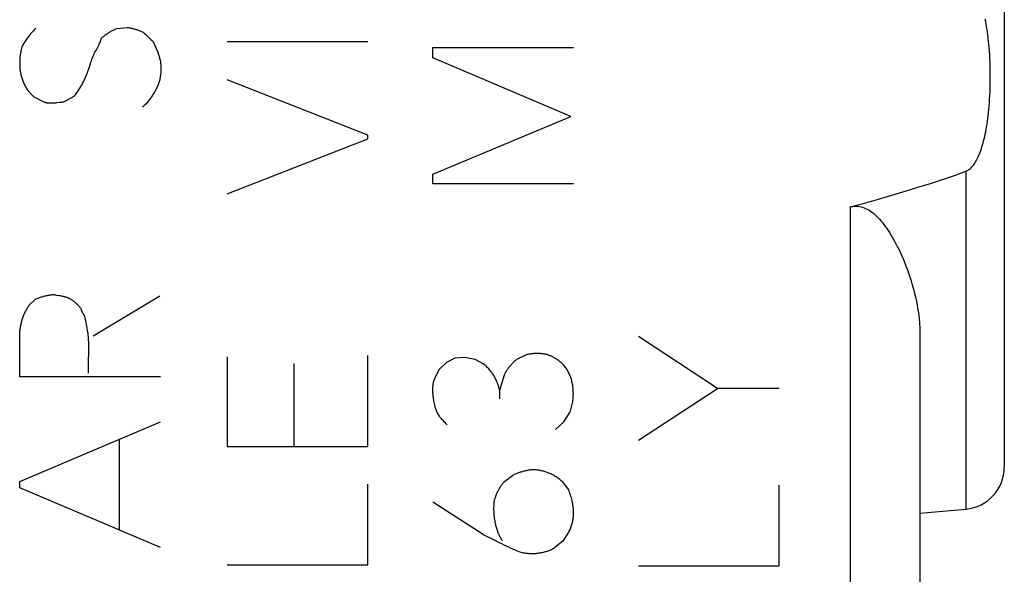
# Model space of a CAD drawing. Units: millimetres. Extents: x -73 to 32, y -24 to 46.
# Drawn here: x -43 to -36, y -16 to -12 of the extents above; entities that cross this region are included whole.
import ezdxf

# ---------------------------------------------------------------- set-up
doc = ezdxf.new("R2010")
doc.units = ezdxf.units.MM
doc.header["$LTSCALE"] = 16.335
doc.layers.get('0').update_dxf_attribs({"linetype": 'CONTINUOUS'})
for name, color, linetype in [('ASSI', 7, 'CONTINUOUS'), ('DRAFT', 7, 'CONTINUOUS'), ('RACCORDO', 7, 'CONTINUOUS')]:
    doc.layers.add(name, color=color, linetype=linetype)

msp = doc.modelspace()

# ---------------------------------------------------------------- linework, layer by layer
at = {"color": 250, "linetype": 'CONTINUOUS'}
for p, q in [((-42.6898, -11.7569), (-42.6175, -11.7492)), ((-41.9068, -11.8492), (-40.9068, -11.8492)), ((-40.4438, -11.8923), (-39.4438, -11.8923)), ((-40.4438, -11.9662), (-40.4438, -11.8923)), ((-39.4623, -12.3815), (-40.4438, -11.9662)), ((-40.9068, -12.5154), (-41.9068, -12.1215)), ((-43.2791, -12.2431), (-43.2098, -12.2785)), ((-43.0668, -12.2785), (-42.9929, -12.2385)), ((-40.4438, -12.7923), (-39.4623, -12.3815)), ((-40.9068, -12.5415), (-40.9068, -12.5154)), ((-41.9068, -12.9308), (-40.9068, -12.5415)), ((-40.4438, -12.8615), (-40.4438, -12.7923)), ((-39.4438, -12.8615), (-40.4438, -12.8615)), ((-43.3129, -13.7231), (-43.2698, -13.6831)), ((-42.8575, -13.94), (-42.3837, -13.6569)), ((-43.3791, -14.2308), (-43.3791, -13.9)), ((-38.4208, -14.3138), (-38.9823, -13.9462)), ((-42.8916, -14.1172), (-42.89, -14.0588)), ((-41.9068, -14.0892), (-41.9068, -14.7262)), ((-40.9068, -14.7262), (-40.9068, -14.08)), ((-40.3469, -14.1308), (-40.4007, -14.1831)), ((-40.2884, -14.1), (-40.3469, -14.1308)), ((-40.2176, -14.0938), (-40.2884, -14.1)), ((-40.1438, -14.1077), (-40.2176, -14.0938)), ((-40.0853, -14.1385), (-40.1438, -14.1077)), ((-39.7853, -14.0769), (-39.8484, -14.1077)), ((-41.4314, -14.1369), (-41.4314, -14.7262)), ((-40.4007, -14.1831), (-40.433, -14.2462)), ((-42.3791, -14.2308), (-43.3791, -14.2308)), ((-39.9376, -14.22), (-39.97, -14.3277)), ((-39.97, -14.3277), (-39.97, -14.3877)), ((-38.9823, -14.6815), (-38.4208, -14.3138)), ((-37.9823, -14.3138), (-38.4208, -14.3138)), ((-43.3791, -14.9754), (-42.3791, -14.5508)), ((-39.573, -14.6062), (-39.513, -14.5523)), ((-39.513, -14.5523), (-39.47, -14.4862)), ((-42.6698, -15.32), (-42.6698, -14.6754)), ((-41.9068, -14.7262), (-40.9068, -14.7262)), ((-43.3791, -15.02), (-43.3791, -14.9754)), ((-39.9346, -14.9754), (-39.8776, -14.9323)), ((-39.5254, -14.9754), (-39.4777, -15.0369)), ((-42.3791, -15.4431), (-43.3791, -15.02)), ((-40.9068, -15.5677), (-40.9068, -14.9954)), ((-37.9823, -15.5738), (-37.9823, -15.0015)), ((-40.0853, -15.3508), (-40.4438, -15.1231)), ((-39.4715, -15.3246), (-39.5207, -15.3985)), ((-39.5207, -15.3985), (-39.5761, -15.4446)), ((-41.9068, -15.5677), (-40.9068, -15.5677)), ((-38.9823, -15.5738), (-37.9823, -15.5738))]:
    msp.add_line(p, q, dxfattribs=at)
for points in [[(-42.6175, -11.7492), (-42.6118, -11.7501), (-42.606, -11.751), (-42.6003, -11.7521), (-42.5946, -11.7532), (-42.5889, -11.7544), (-42.5832, -11.7556), (-42.5775, -11.757), (-42.5719, -11.7584), (-42.5662, -11.7599), (-42.5606, -11.7615), (-42.5548, -11.7633), (-42.549, -11.7652), (-42.5432, -11.7671), (-42.5375, -11.7691), (-42.5317, -11.7712), (-42.5261, -11.7734), (-42.5204, -11.7757), (-42.5148, -11.7781), (-42.5092, -11.7805), (-42.5037, -11.7831)], [(-43.2667, -11.7569), (-43.2722, -11.7623), (-43.2775, -11.7677), (-43.2828, -11.7732), (-43.288, -11.7788), (-43.2931, -11.7845), (-43.2982, -11.7902), (-43.3031, -11.796), (-43.308, -11.8019), (-43.3128, -11.8078), (-43.3175, -11.8138), (-43.3224, -11.8202), (-43.3271, -11.8267), (-43.3317, -11.8332), (-43.3363, -11.8398), (-43.3407, -11.8464), (-43.345, -11.8532), (-43.3493, -11.86), (-43.3534, -11.8668), (-43.3575, -11.8737), (-43.3614, -11.8807), (-43.3652, -11.8877)], [(-42.8403, -11.9169), (-42.8304, -11.8986), (-42.8255, -11.8894), (-42.8206, -11.8801), (-42.816, -11.8708), (-42.8126, -11.8635), (-42.8094, -11.8562), (-42.8064, -11.8488), (-42.8037, -11.8414), (-42.8012, -11.8338), (-42.7991, -11.8262)], [(-42.7991, -11.8262), (-42.7947, -11.8221), (-42.7902, -11.8182), (-42.7857, -11.8143), (-42.7811, -11.8106), (-42.7764, -11.8068), (-42.7717, -11.8032), (-42.7669, -11.7996), (-42.7621, -11.7962), (-42.7572, -11.7928), (-42.7522, -11.7894), (-42.7472, -11.7862), (-42.7422, -11.7831), (-42.7371, -11.7801), (-42.732, -11.7772), (-42.7269, -11.7743), (-42.7217, -11.7716), (-42.7165, -11.7689), (-42.7113, -11.7663), (-42.706, -11.7639), (-42.7006, -11.7615), (-42.6953, -11.7591), (-42.6898, -11.7569)], [(-42.5037, -11.7831), (-42.494, -11.7919), (-42.4844, -11.8007), (-42.4748, -11.8096), (-42.4652, -11.8185), (-42.4549, -11.8282), (-42.4447, -11.8379), (-42.4345, -11.8477)], [(-43.3652, -11.8877), (-43.3674, -11.8968), (-43.3695, -11.9059), (-43.3714, -11.9151), (-43.3731, -11.9243), (-43.3747, -11.9335), (-43.376, -11.9428), (-43.3772, -11.9521), (-43.3782, -11.9614), (-43.3791, -11.9708), (-43.3797, -11.98), (-43.3801, -11.9892), (-43.3803, -11.9985), (-43.3803, -12.0077), (-43.3801, -12.0169), (-43.3797, -12.0262), (-43.3791, -12.0354), (-43.3783, -12.0436), (-43.3774, -12.0518), (-43.3762, -12.0599), (-43.3749, -12.0681), (-43.3734, -12.0762), (-43.3717, -12.0843), (-43.3698, -12.0923), (-43.3679, -12.0998), (-43.3658, -12.1072), (-43.3635, -12.1146), (-43.361, -12.1219), (-43.3583, -12.1292), (-43.3555, -12.1364), (-43.3525, -12.1435), (-43.3494, -12.1505), (-43.346, -12.1575), (-43.3425, -12.1644), (-43.3388, -12.1711), (-43.335, -12.1778), (-43.3309, -12.1843), (-43.3267, -12.1908)], [(-42.4345, -11.8477), (-42.4307, -11.855), (-42.4269, -11.8624), (-42.4233, -11.8698), (-42.4198, -11.8773), (-42.4163, -11.8848), (-42.4129, -11.8923), (-42.4099, -11.8994), (-42.4069, -11.9065), (-42.4041, -11.9137), (-42.4013, -11.9209), (-42.3986, -11.9281), (-42.396, -11.9354), (-42.3938, -11.9419), (-42.3916, -11.9485), (-42.3896, -11.9552), (-42.3876, -11.9618), (-42.3857, -11.9685), (-42.3839, -11.9752), (-42.3822, -11.9819), (-42.3806, -11.9886), (-42.3791, -11.9954)], [(-42.8782, -12.0072), (-42.8747, -11.9966), (-42.871, -11.986), (-42.8673, -11.9755), (-42.8633, -11.9651), (-42.859, -11.9548), (-42.8545, -11.9446), (-42.85, -11.9353), (-42.8452, -11.926), (-42.8403, -11.9169)], [(-42.9929, -12.2385), (-42.9844, -12.2273), (-42.9761, -12.216), (-42.9681, -12.2046), (-42.9602, -12.1929), (-42.9526, -12.1812), (-42.9452, -12.1692), (-42.939, -12.1586), (-42.933, -12.1479), (-42.9272, -12.137), (-42.9217, -12.126), (-42.9164, -12.1149), (-42.9115, -12.1037), (-42.9068, -12.0923), (-42.9027, -12.0818), (-42.8989, -12.0713), (-42.8953, -12.0607), (-42.8918, -12.05), (-42.8782, -12.0072)], [(-42.3791, -11.9954), (-42.3784, -12.0051), (-42.3779, -12.0148), (-42.3775, -12.0246), (-42.3773, -12.0343), (-42.3772, -12.0441), (-42.3773, -12.0539), (-42.3777, -12.0636), (-42.3783, -12.0733), (-42.3791, -12.0831), (-42.3799, -12.0907), (-42.381, -12.0983), (-42.3822, -12.1059), (-42.3836, -12.1135), (-42.3852, -12.121), (-42.387, -12.1284), (-42.3891, -12.1358), (-42.3914, -12.1431), (-42.394, -12.1505), (-42.3968, -12.1577), (-42.3999, -12.165), (-42.4031, -12.1721), (-42.4065, -12.1792), (-42.4101, -12.1862), (-42.4138, -12.1931), (-42.4176, -12.2), (-42.4226, -12.2089), (-42.4277, -12.2177), (-42.4331, -12.2264), (-42.4385, -12.2349), (-42.4442, -12.2434), (-42.45, -12.2518), (-42.456, -12.26), (-42.4612, -12.2668), (-42.4666, -12.2736), (-42.4721, -12.2802), (-42.4778, -12.2867), (-42.4836, -12.293), (-42.4896, -12.2992), (-42.4957, -12.3053), (-42.5019, -12.3112), (-42.5083, -12.3169)], [(-43.3267, -12.1908), (-43.324, -12.1943), (-43.3212, -12.1978), (-43.3183, -12.2013), (-43.3155, -12.2047), (-43.3126, -12.2082), (-43.3096, -12.2116), (-43.3066, -12.2149), (-43.3036, -12.2182), (-43.3006, -12.2215), (-43.2976, -12.2247), (-43.2946, -12.2278), (-43.2915, -12.231), (-43.2885, -12.234), (-43.2854, -12.2371), (-43.2822, -12.2401), (-43.2791, -12.2431)], [(-43.2098, -12.2785), (-43.2066, -12.2795), (-43.2032, -12.2805), (-43.1999, -12.2814), (-43.1965, -12.2822), (-43.1932, -12.283), (-43.1898, -12.2836), (-43.1863, -12.2842), (-43.1829, -12.2847), (-43.1795, -12.2851), (-43.176, -12.2854), (-43.1725, -12.2857), (-43.1691, -12.2859), (-43.1656, -12.2861), (-43.1621, -12.2862), (-43.1575, -12.2862), (-43.1529, -12.2861), (-43.1482, -12.2859), (-43.1436, -12.2857), (-43.139, -12.2854), (-43.1344, -12.285), (-43.1298, -12.2846), (-43.1252, -12.2841), (-43.1205, -12.2837), (-43.1159, -12.2831)], [(-43.1159, -12.2831), (-43.0971, -12.281), (-43.092, -12.2804), (-43.087, -12.2799), (-43.0819, -12.2795), (-43.0769, -12.2791), (-43.0718, -12.2787), (-43.0668, -12.2785)], [(-43.136, -13.6492), (-43.1422, -13.6497), (-43.1484, -13.6502), (-43.1546, -13.6509), (-43.1607, -13.6516), (-43.1669, -13.6525), (-43.173, -13.6534), (-43.1792, -13.6545), (-43.1853, -13.6557), (-43.1914, -13.6569), (-43.1976, -13.6583), (-43.2038, -13.6598), (-43.21, -13.6614), (-43.2161, -13.6631), (-43.2222, -13.665), (-43.2283, -13.6669), (-43.2343, -13.6689), (-43.2404, -13.671), (-43.2463, -13.6732), (-43.2523, -13.6756), (-43.2582, -13.678), (-43.264, -13.6805), (-43.2698, -13.6831)], [(-43.1162, -13.6529), (-43.1228, -13.6517), (-43.1294, -13.6505), (-43.136, -13.6492)], [(-42.9437, -13.7492), (-42.9471, -13.7446), (-42.9506, -13.74), (-42.9542, -13.7355), (-42.958, -13.7311), (-42.9618, -13.7268), (-42.9658, -13.7226), (-42.9698, -13.7185), (-42.974, -13.7144), (-42.9782, -13.7105), (-42.9825, -13.7067), (-42.9869, -13.703), (-42.9914, -13.6993), (-42.996, -13.6958), (-43.0006, -13.6923), (-43.0041, -13.6898), (-43.0076, -13.6874), (-43.0111, -13.685), (-43.0148, -13.6827), (-43.0184, -13.6805), (-43.0221, -13.6785), (-43.0262, -13.6764), (-43.0304, -13.6744), (-43.0346, -13.6725), (-43.0389, -13.6708), (-43.0432, -13.6692), (-43.0476, -13.6677), (-43.052, -13.6663), (-43.0564, -13.665), (-43.0609, -13.6638), (-43.0653, -13.6626), (-43.0698, -13.6615), (-43.0764, -13.6601), (-43.083, -13.6587), (-43.0896, -13.6575), (-43.0963, -13.6563), (-43.1162, -13.6529)], [(-43.3129, -13.7231), (-43.3166, -13.7282), (-43.3203, -13.7334), (-43.3238, -13.7387), (-43.3272, -13.744), (-43.3305, -13.7494), (-43.3338, -13.7549), (-43.3369, -13.7604), (-43.3399, -13.766), (-43.3428, -13.7716), (-43.3456, -13.7773), (-43.3483, -13.7831), (-43.351, -13.7892), (-43.3536, -13.7954), (-43.3561, -13.8016), (-43.3585, -13.8079), (-43.3608, -13.8143), (-43.3629, -13.8206), (-43.3649, -13.827), (-43.3668, -13.8335), (-43.3686, -13.84), (-43.3702, -13.8465), (-43.3718, -13.853), (-43.3732, -13.8596), (-43.3744, -13.8662), (-43.3756, -13.8729), (-43.3767, -13.8796), (-43.3776, -13.8864), (-43.3784, -13.8932), (-43.3791, -13.9)], [(-42.9175, -13.8), (-42.9191, -13.7979), (-42.9206, -13.7959), (-42.922, -13.7938), (-42.9235, -13.7916), (-42.9249, -13.7895), (-42.9262, -13.7873), (-42.9276, -13.7851), (-42.9289, -13.7829), (-42.9301, -13.7807), (-42.9314, -13.7785), (-42.9326, -13.7761), (-42.9338, -13.7738), (-42.935, -13.7714), (-42.9361, -13.769), (-42.9372, -13.7666), (-42.9382, -13.7641), (-42.9392, -13.7617), (-42.9402, -13.7592), (-42.9411, -13.7567), (-42.942, -13.7543), (-42.9429, -13.7517), (-42.9437, -13.7492)], [(-42.9038, -13.8707), (-42.9108, -13.837), (-42.9133, -13.8247), (-42.9155, -13.8124), (-42.9175, -13.8)], [(-42.89, -14.0588), (-42.8897, -14.0443), (-42.8895, -14.0297), (-42.8895, -14.0151), (-42.8896, -14.0006), (-42.8899, -13.986), (-42.8905, -13.9715), (-42.8914, -13.9569), (-42.8922, -13.9461), (-42.8933, -13.9353), (-42.8945, -13.9246), (-42.896, -13.9138), (-42.8977, -13.903), (-42.8996, -13.8922), (-42.9017, -13.8815), (-42.9038, -13.8707)], [(-42.8914, -14.2046), (-42.8919, -14.1901), (-42.8922, -14.1755), (-42.8923, -14.1609), (-42.8922, -14.1463), (-42.892, -14.1318), (-42.8916, -14.1172)], [(-39.8484, -14.1077), (-39.8528, -14.1114), (-39.8572, -14.1152), (-39.8615, -14.1191), (-39.8657, -14.123), (-39.8699, -14.1271), (-39.874, -14.1311), (-39.878, -14.1353), (-39.882, -14.1395), (-39.8859, -14.1438), (-39.8897, -14.1481), (-39.8934, -14.1525), (-39.8971, -14.157), (-39.9007, -14.1615), (-39.9042, -14.1661), (-39.9077, -14.1708), (-39.911, -14.1755), (-39.9143, -14.1802), (-39.9175, -14.185), (-39.9206, -14.1899), (-39.9237, -14.1948), (-39.9266, -14.1997), (-39.9295, -14.2047), (-39.9323, -14.2098), (-39.935, -14.2149), (-39.9376, -14.22)], [(-39.6269, -14.0754), (-39.6326, -14.0741), (-39.6383, -14.0728), (-39.6441, -14.0717), (-39.6499, -14.0707), (-39.6557, -14.0697), (-39.6615, -14.0689), (-39.6673, -14.0682), (-39.6732, -14.0676), (-39.679, -14.0671), (-39.6849, -14.0667), (-39.6908, -14.0664), (-39.6967, -14.0662), (-39.7025, -14.0661), (-39.7084, -14.0662), (-39.7144, -14.0663), (-39.7204, -14.0666), (-39.7264, -14.067), (-39.7324, -14.0675), (-39.7383, -14.0681), (-39.7443, -14.0688), (-39.7502, -14.0697), (-39.7561, -14.0706), (-39.762, -14.0717), (-39.7679, -14.0728), (-39.7737, -14.0741), (-39.7796, -14.0755), (-39.7853, -14.0769)], [(-39.51, -14.1523), (-39.5136, -14.1485), (-39.5173, -14.1447), (-39.5211, -14.141), (-39.5249, -14.1373), (-39.5288, -14.1337), (-39.5328, -14.1302), (-39.5368, -14.1268), (-39.5409, -14.1234), (-39.5451, -14.1201), (-39.5493, -14.1169), (-39.5536, -14.1137), (-39.5579, -14.1107), (-39.5623, -14.1077), (-39.5669, -14.1046), (-39.5717, -14.1017), (-39.5765, -14.0988), (-39.5813, -14.0961), (-39.5862, -14.0934), (-39.5911, -14.0908), (-39.5961, -14.0883), (-39.6011, -14.0859), (-39.6062, -14.0836), (-39.6113, -14.0814), (-39.6165, -14.0793), (-39.6217, -14.0773), (-39.6269, -14.0754)], [(-39.97, -14.3277), (-39.9712, -14.3212), (-39.9726, -14.3147), (-39.9741, -14.3082), (-39.9758, -14.3018), (-39.9777, -14.2954), (-39.9797, -14.2891), (-39.9818, -14.2828), (-39.9841, -14.2766), (-39.9866, -14.2704), (-39.9891, -14.2642), (-39.9918, -14.2581), (-39.9947, -14.2521), (-39.9976, -14.2462), (-40.0009, -14.2399), (-40.0043, -14.2338), (-40.0078, -14.2277), (-40.0115, -14.2218), (-40.0153, -14.2159), (-40.0192, -14.2101), (-40.0233, -14.2043), (-40.0274, -14.1987), (-40.0317, -14.1932), (-40.0361, -14.1877), (-40.0411, -14.1818), (-40.0462, -14.1759), (-40.0514, -14.1702), (-40.0568, -14.1646), (-40.0623, -14.1591), (-40.0679, -14.1538), (-40.0736, -14.1485), (-40.0794, -14.1434), (-40.0853, -14.1385)], [(-39.47, -14.4862), (-39.4666, -14.4767), (-39.4635, -14.4672), (-39.4606, -14.4576), (-39.458, -14.4479), (-39.4556, -14.4381), (-39.4534, -14.4283), (-39.4515, -14.4185), (-39.45, -14.4093), (-39.4486, -14.4001), (-39.4475, -14.3909), (-39.4467, -14.3817), (-39.446, -14.3724), (-39.4456, -14.3631), (-39.4454, -14.3538), (-39.4454, -14.345), (-39.4456, -14.3361), (-39.4461, -14.3272), (-39.4467, -14.3183), (-39.4476, -14.3095), (-39.4487, -14.3006), (-39.45, -14.2918), (-39.4515, -14.2831), (-39.4531, -14.275), (-39.4549, -14.267), (-39.4569, -14.259), (-39.4591, -14.2511), (-39.4615, -14.2432), (-39.4641, -14.2354), (-39.4669, -14.2277), (-39.47, -14.22), (-39.4731, -14.2127), (-39.4764, -14.2056), (-39.4799, -14.1985), (-39.4836, -14.1915), (-39.4875, -14.1846), (-39.4916, -14.1779), (-39.4959, -14.1713), (-39.5004, -14.1648), (-39.5051, -14.1585), (-39.51, -14.1523)], [(-40.433, -14.2462), (-40.4353, -14.2524), (-40.4373, -14.2587), (-40.439, -14.2651), (-40.4406, -14.2716), (-40.4419, -14.2782), (-40.4431, -14.2847), (-40.444, -14.2913), (-40.4448, -14.298), (-40.4453, -14.3046), (-40.4458, -14.3127), (-40.446, -14.3207), (-40.4459, -14.3288), (-40.4457, -14.3368), (-40.4453, -14.3449), (-40.4447, -14.3529), (-40.444, -14.3609), (-40.4432, -14.3689), (-40.4422, -14.3769), (-40.4411, -14.386), (-40.4398, -14.395), (-40.4383, -14.404), (-40.4367, -14.4129), (-40.435, -14.4219), (-40.433, -14.4308), (-40.4314, -14.4373), (-40.4298, -14.4438), (-40.4279, -14.4502), (-40.4259, -14.4567), (-40.4238, -14.463), (-40.4214, -14.4693), (-40.4189, -14.4755), (-40.4161, -14.4815), (-40.4131, -14.4875), (-40.4099, -14.4933), (-40.4065, -14.4991), (-40.4029, -14.5047), (-40.3991, -14.5102), (-40.3952, -14.5157), (-40.3911, -14.521), (-40.3869, -14.5262), (-40.3817, -14.5322), (-40.3764, -14.538), (-40.371, -14.5438), (-40.3654, -14.5494), (-40.3598, -14.5549), (-40.354, -14.5603), (-40.3482, -14.5656), (-40.3422, -14.5708)], [(-39.7407, -14.8923), (-39.7471, -14.8931), (-39.7535, -14.894), (-39.7598, -14.8949), (-39.7661, -14.896), (-39.7725, -14.8972), (-39.7788, -14.8984), (-39.7851, -14.8998), (-39.7913, -14.9012), (-39.7976, -14.9028), (-39.8038, -14.9044), (-39.81, -14.9062), (-39.8163, -14.908), (-39.8226, -14.91), (-39.8289, -14.9121), (-39.8351, -14.9143), (-39.8413, -14.9166), (-39.8475, -14.919), (-39.8536, -14.9215), (-39.8597, -14.924), (-39.8657, -14.9267), (-39.8717, -14.9295), (-39.8776, -14.9323)], [(-39.5254, -14.9754), (-39.531, -14.9703), (-39.5367, -14.9654), (-39.5425, -14.9607), (-39.5485, -14.956), (-39.5545, -14.9516), (-39.5607, -14.9472), (-39.567, -14.943), (-39.5734, -14.9389), (-39.5798, -14.935), (-39.5864, -14.9313), (-39.593, -14.9277), (-39.5994, -14.9244), (-39.6059, -14.9213), (-39.6125, -14.9183), (-39.6191, -14.9155), (-39.6257, -14.9128), (-39.6325, -14.9103), (-39.6392, -14.9079), (-39.6461, -14.9057), (-39.653, -14.9036), (-39.6599, -14.9017), (-39.6669, -14.9), (-39.6735, -14.8985), (-39.6801, -14.8972), (-39.6868, -14.896), (-39.6935, -14.895), (-39.7002, -14.8941), (-39.707, -14.8934), (-39.7137, -14.8929), (-39.7205, -14.8925), (-39.7272, -14.8923), (-39.734, -14.8922), (-39.7407, -14.8923)], [(-39.9346, -14.9754), (-39.9384, -14.9797), (-39.9421, -14.9841), (-39.9458, -14.9886), (-39.9494, -14.9931), (-39.9529, -14.9977), (-39.9563, -15.0023), (-39.9596, -15.007), (-39.9629, -15.0118), (-39.9661, -15.0166), (-39.9692, -15.0215), (-39.9722, -15.0264), (-39.9751, -15.0314), (-39.978, -15.0365), (-39.9807, -15.0415), (-39.9834, -15.0468), (-39.9861, -15.0522), (-39.9886, -15.0575), (-39.991, -15.063), (-39.9934, -15.0684), (-39.9956, -15.0739), (-39.9977, -15.0795), (-39.9997, -15.0851), (-40.0017, -15.0907), (-40.0035, -15.0963), (-40.0052, -15.102), (-40.0069, -15.1077)], [(-39.4715, -15.3246), (-39.4684, -15.3175), (-39.4654, -15.3104), (-39.4627, -15.3032), (-39.4601, -15.2959), (-39.4577, -15.2885), (-39.4555, -15.2811), (-39.4535, -15.2736), (-39.4516, -15.266), (-39.45, -15.2585), (-39.4484, -15.2503), (-39.4471, -15.2422), (-39.446, -15.234), (-39.4451, -15.2258), (-39.4444, -15.2176), (-39.4439, -15.2093), (-39.4436, -15.2011), (-39.4436, -15.1929), (-39.4438, -15.1846), (-39.4442, -15.1763), (-39.4449, -15.168), (-39.4457, -15.1598), (-39.4468, -15.1516), (-39.448, -15.1433), (-39.4494, -15.1351), (-39.451, -15.127), (-39.4527, -15.1189), (-39.4546, -15.1108), (-39.457, -15.1014), (-39.4595, -15.092), (-39.4622, -15.0827), (-39.465, -15.0735), (-39.468, -15.0643), (-39.4711, -15.0551), (-39.4744, -15.046), (-39.4777, -15.0369)], [(-40.0069, -15.1077), (-40.0082, -15.1163), (-40.0093, -15.125), (-40.0102, -15.1337), (-40.0109, -15.1424), (-40.0114, -15.1512), (-40.0117, -15.1599), (-40.0118, -15.1687), (-40.0117, -15.1774), (-40.0115, -15.1862), (-40.011, -15.196), (-40.0103, -15.2059), (-40.0094, -15.2157), (-40.0083, -15.2256), (-40.007, -15.2354), (-40.0056, -15.2451), (-40.004, -15.2549), (-40.0023, -15.2646), (-40.0009, -15.2719), (-39.9994, -15.2792), (-39.9978, -15.2864), (-39.996, -15.2937), (-39.9942, -15.3009), (-39.9922, -15.308), (-39.9901, -15.3151), (-39.9878, -15.3222), (-39.9853, -15.3292), (-39.9832, -15.335), (-39.9808, -15.3407), (-39.9784, -15.3464), (-39.9758, -15.352), (-39.9731, -15.3576), (-39.9702, -15.363), (-39.9672, -15.3684), (-39.9641, -15.3737), (-39.9608, -15.3789), (-39.9573, -15.384), (-39.9537, -15.389), (-39.95, -15.3938)], [(-40.0853, -15.3508), (-40.0616, -15.3632), (-40.0139, -15.3879)], [(-40.0139, -15.3879), (-39.99, -15.4), (-39.9734, -15.4083), (-39.9568, -15.4164), (-39.9402, -15.4245), (-39.9235, -15.4324), (-39.9067, -15.4402), (-39.8899, -15.4479), (-39.873, -15.4554), (-39.8593, -15.4613), (-39.8454, -15.4672), (-39.8316, -15.4729), (-39.8177, -15.4785)], [(-39.8177, -15.4785), (-39.8096, -15.48), (-39.8014, -15.4814), (-39.7933, -15.4827), (-39.7851, -15.4837), (-39.7769, -15.4847), (-39.7687, -15.4854), (-39.7605, -15.486), (-39.7522, -15.4864), (-39.7439, -15.4866), (-39.7357, -15.4866), (-39.7274, -15.4865), (-39.7192, -15.4862), (-39.7115, -15.4857), (-39.7039, -15.4851), (-39.6963, -15.4843), (-39.6887, -15.4833), (-39.6811, -15.4822), (-39.6736, -15.4809), (-39.6661, -15.4794), (-39.6586, -15.4777), (-39.6512, -15.4759), (-39.6438, -15.4738), (-39.6374, -15.4719), (-39.631, -15.4698), (-39.6246, -15.4676), (-39.6183, -15.4652), (-39.6121, -15.4627), (-39.6059, -15.4601), (-39.5998, -15.4573), (-39.5937, -15.4543), (-39.5878, -15.4512), (-39.5819, -15.448), (-39.5761, -15.4446)]]:
    msp.add_lwpolyline(points, dxfattribs=at)
at = {"layer": 'ASSI', "color": 7, "linetype": 'CONTINUOUS'}
for p, q in [((-36.3823, -9.3274), (-36.3823, -14.8726)), ((-36.9823, -13.9271), (-36.9823, -18.4188)), ((-36.9823, -15.2), (-36.6562, -15.1715))]:
    msp.add_line(p, q, dxfattribs=at)
at = {"layer": 'ASSI', "color": 250, "linetype": 'CONTINUOUS'}
for p, q in [((-36.6562, -12.7715), (-36.6562, -15.1715)), ((-37.478, -13.0245), (-37.478, -18.4188))]:
    msp.add_line(p, q, dxfattribs=at)
at = {"layer": 'ASSI', "color": 7, "linetype": 'CONTINUOUS'}
for points in [[(-36.6562, -12.7715), (-36.6508, -12.7694), (-36.6454, -12.7668), (-36.64, -12.7636), (-36.6346, -12.76), (-36.6291, -12.7558), (-36.6236, -12.7512), (-36.6182, -12.7461), (-36.6128, -12.7404), (-36.6075, -12.7343), (-36.6022, -12.7277), (-36.597, -12.7206), (-36.5919, -12.713), (-36.5869, -12.705), (-36.5819, -12.6965), (-36.577, -12.6875), (-36.5722, -12.678), (-36.5675, -12.6681), (-36.5629, -12.6577), (-36.5583, -12.6467), (-36.5539, -12.6353), (-36.5495, -12.6234), (-36.5452, -12.6109), (-36.541, -12.598), (-36.537, -12.5845), (-36.533, -12.5705), (-36.5291, -12.5559), (-36.5253, -12.5407), (-36.5217, -12.525), (-36.5181, -12.5087), (-36.5147, -12.4917), (-36.5114, -12.4741), (-36.5082, -12.4559), (-36.5052, -12.437), (-36.5023, -12.4175), (-36.4995, -12.3972), (-36.4969, -12.3762), (-36.4945, -12.3544), (-36.4922, -12.3319), (-36.4901, -12.3086), (-36.4882, -12.2844), (-36.4865, -12.2595), (-36.4851, -12.2335), (-36.4838, -12.2066), (-36.4828, -12.1787), (-36.4822, -12.1499), (-36.4818, -12.12), (-36.4817, -12.0892), (-36.482, -12.0587), (-36.4826, -12.0288), (-36.4836, -11.9992), (-36.4849, -11.9707), (-36.4863, -11.9437), (-36.4881, -11.9179), (-36.49, -11.893), (-36.4921, -11.8692), (-36.4944, -11.8463), (-36.4969, -11.8243), (-36.4995, -11.8031), (-36.5023, -11.7828), (-36.5052, -11.7631), (-36.5082, -11.7442), (-36.5114, -11.726), (-36.5147, -11.7084), (-36.5181, -11.6914)], [(-37.478, -13.0245), (-37.3765, -12.9969), (-37.2776, -12.9691), (-37.1813, -12.9413), (-37.0875, -12.9134), (-36.9962, -12.8854), (-36.9074, -12.8572), (-36.8211, -12.8288), (-36.7374, -12.8003), (-36.6562, -12.7715)], [(-37.478, -13.0245), (-37.4689, -13.0223), (-37.4596, -13.0206), (-37.4502, -13.0196), (-37.4407, -13.019), (-37.4311, -13.019), (-37.4212, -13.0198), (-37.4109, -13.0212), (-37.4004, -13.0234), (-37.3897, -13.0263), (-37.3789, -13.0301), (-37.3679, -13.0348), (-37.357, -13.0402), (-37.346, -13.0464), (-37.3351, -13.0534), (-37.3241, -13.0612), (-37.3132, -13.0698), (-37.3023, -13.0791), (-37.2914, -13.0892), (-37.2806, -13.1), (-37.2699, -13.1114), (-37.2593, -13.1235), (-37.2488, -13.1361), (-37.2385, -13.1492), (-37.2283, -13.1628), (-37.2183, -13.1768), (-37.2085, -13.1914), (-37.1986, -13.2065), (-37.1888, -13.2221), (-37.1791, -13.2384), (-37.1694, -13.2553), (-37.1597, -13.2729), (-37.15, -13.2912), (-37.1403, -13.3102), (-37.1305, -13.3301), (-37.1208, -13.3507), (-37.1111, -13.3722), (-37.1014, -13.3946), (-37.0917, -13.4179), (-37.0821, -13.4421), (-37.0726, -13.4674), (-37.0633, -13.4935), (-37.054, -13.5207), (-37.045, -13.5489), (-37.0363, -13.5782), (-37.0278, -13.6085), (-37.0198, -13.64), (-37.0122, -13.6727), (-37.0051, -13.7064), (-36.9987, -13.7416), (-36.9932, -13.7778), (-36.9886, -13.8145), (-36.9852, -13.8516), (-36.9831, -13.8891), (-36.9823, -13.9271)]]:
    msp.add_lwpolyline(points, dxfattribs=at)
msp.add_arc((-36.6823, -14.8726), 0.3, 275, 360, dxfattribs=at)
at = {"layer": 'DRAFT', "color": 7, "linetype": 'CONTINUOUS'}
msp.add_line((-36.9823, -15.2), (-36.6562, -15.1715), dxfattribs=at)
at = {"layer": 'RACCORDO', "color": 7, "linetype": 'CONTINUOUS'}
for p, q in [((-36.3823, -9.3274), (-36.3823, -14.8726)), ((-36.9823, -13.9271), (-36.9823, -18.4188))]:
    msp.add_line(p, q, dxfattribs=at)
at = {"layer": 'RACCORDO', "color": 250, "linetype": 'CONTINUOUS'}
for p, q in [((-36.6562, -12.7715), (-36.6562, -15.1715)), ((-37.478, -13.0245), (-37.478, -18.4188))]:
    msp.add_line(p, q, dxfattribs=at)
at = {"layer": 'RACCORDO', "color": 7, "linetype": 'CONTINUOUS'}
for points in [[(-36.6562, -12.7715), (-36.6508, -12.7694), (-36.6454, -12.7668), (-36.64, -12.7636), (-36.6346, -12.76), (-36.6291, -12.7558), (-36.6236, -12.7512), (-36.6182, -12.7461), (-36.6128, -12.7404), (-36.6075, -12.7343), (-36.6022, -12.7277), (-36.597, -12.7206), (-36.5919, -12.713), (-36.5869, -12.705), (-36.5819, -12.6965), (-36.577, -12.6875), (-36.5722, -12.678), (-36.5675, -12.6681), (-36.5629, -12.6577), (-36.5583, -12.6467), (-36.5539, -12.6353), (-36.5495, -12.6234), (-36.5452, -12.6109), (-36.541, -12.598), (-36.537, -12.5845), (-36.533, -12.5705), (-36.5291, -12.5559), (-36.5253, -12.5407), (-36.5217, -12.525), (-36.5181, -12.5087), (-36.5147, -12.4917), (-36.5114, -12.4741), (-36.5082, -12.4559), (-36.5052, -12.437), (-36.5023, -12.4175), (-36.4995, -12.3972), (-36.4969, -12.3762), (-36.4945, -12.3544), (-36.4922, -12.3319), (-36.4901, -12.3086), (-36.4882, -12.2844), (-36.4865, -12.2595), (-36.4851, -12.2335), (-36.4838, -12.2066), (-36.4828, -12.1787), (-36.4822, -12.1499), (-36.4818, -12.12), (-36.4817, -12.0892), (-36.482, -12.0587), (-36.4826, -12.0288), (-36.4836, -11.9992), (-36.4849, -11.9707), (-36.4863, -11.9437), (-36.4881, -11.9179), (-36.49, -11.893), (-36.4921, -11.8692), (-36.4944, -11.8463), (-36.4969, -11.8243), (-36.4995, -11.8031), (-36.5023, -11.7828), (-36.5052, -11.7631), (-36.5082, -11.7442), (-36.5114, -11.726), (-36.5147, -11.7084), (-36.5181, -11.6914)], [(-37.478, -13.0245), (-37.3765, -12.9969), (-37.2776, -12.9691), (-37.1813, -12.9413), (-37.0875, -12.9134), (-36.9962, -12.8854), (-36.9074, -12.8572), (-36.8211, -12.8288), (-36.7374, -12.8003), (-36.6562, -12.7715)], [(-37.478, -13.0245), (-37.4689, -13.0223), (-37.4596, -13.0206), (-37.4502, -13.0196), (-37.4407, -13.019), (-37.4311, -13.019), (-37.4212, -13.0198), (-37.4109, -13.0212), (-37.4004, -13.0234), (-37.3897, -13.0263), (-37.3789, -13.0301), (-37.3679, -13.0348), (-37.357, -13.0402), (-37.346, -13.0464), (-37.3351, -13.0534), (-37.3241, -13.0612), (-37.3132, -13.0698), (-37.3023, -13.0791), (-37.2914, -13.0892), (-37.2806, -13.1), (-37.2699, -13.1114), (-37.2593, -13.1235), (-37.2488, -13.1361), (-37.2385, -13.1492), (-37.2283, -13.1628), (-37.2183, -13.1768), (-37.2085, -13.1914), (-37.1986, -13.2065), (-37.1888, -13.2221), (-37.1791, -13.2384), (-37.1694, -13.2553), (-37.1597, -13.2729), (-37.15, -13.2912), (-37.1403, -13.3102), (-37.1305, -13.3301), (-37.1208, -13.3507), (-37.1111, -13.3722), (-37.1014, -13.3946), (-37.0917, -13.4179), (-37.0821, -13.4421), (-37.0726, -13.4674), (-37.0633, -13.4935), (-37.054, -13.5207), (-37.045, -13.5489), (-37.0363, -13.5782), (-37.0278, -13.6085), (-37.0198, -13.64), (-37.0122, -13.6727), (-37.0051, -13.7064), (-36.9987, -13.7416), (-36.9932, -13.7778), (-36.9886, -13.8145), (-36.9852, -13.8516), (-36.9831, -13.8891), (-36.9823, -13.9271)]]:
    msp.add_lwpolyline(points, dxfattribs=at)
msp.add_arc((-36.6823, -14.8726), 0.3, 275, 360, dxfattribs=at)

doc.saveas('drawing.dxf')
